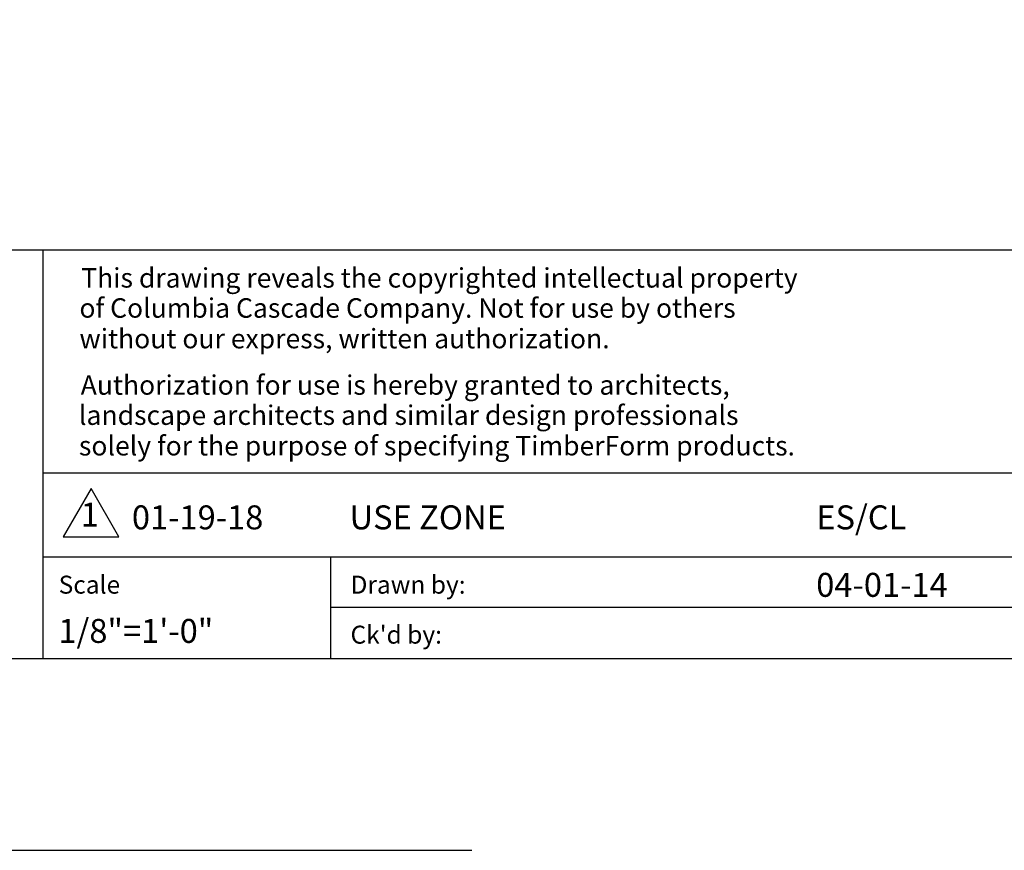
# Model space of a CAD drawing. Extents: x 0 to 1056, y 0 to 842.
# Drawn here: x 271 to 517, y 0 to 208 of the extents above; entities that cross this region are included whole.
import ezdxf
from ezdxf.enums import TextEntityAlignment as Align

# ---------------------------------------------------------------- set-up
doc = ezdxf.new("R2010")
doc.units = 0
doc.header["$LTSCALE"] = 32
doc.header["$MEASUREMENT"] = 0
doc.linetypes.add('HIDDEN2', pattern=[0.1875, 0.125, -0.0625])
doc.layers.get('0').update_dxf_attribs({"color": 2, "linetype": 'CONTINUOUS'})
doc.layers.add('TITLE', color=7, linetype='CONTINUOUS')
doc.styles.add('arial', font='arial.ttf', dxfattribs={"height": 5.5})
doc.styles.add('ROMANC', font='ROMANC.shx')
doc.styles.add('ROMANS', font='ROMANS', dxfattribs={"height": 1.8})

# ---------------------------------------------------------------- blocks, each defined once
blk = doc.blocks.new('Title-A-Size-WL')
at = {"layer": 'TITLE', "color": 1}
for p, q in [((0.5, 1.5666), (10.6501, 1.5666)), ((2.8804, 1.5666), (2.8804, 0.5))]:
    blk.add_line(p, q, dxfattribs=at)
at = {"layer": 'TITLE', "color": 2}
for p, q in [((2.8804, 0.9844), (5.4703, 0.9844)), ((2.8804, 0.7656), (5.4703, 0.7656)), ((3.6314, 0.7656), (3.6314, 0.5)), ((5.4703, 0.633), (3.6314, 0.633))]:
    blk.add_line(p, q, dxfattribs=at)
at = {"layer": 'TITLE', "color": 6, "linetype": 'HIDDEN2'}
blk.add_lwpolyline([(11.0001, 8.7697), (0, 8.7697), (0, 0), (11.0001, 0)], close=True, dxfattribs=at)
at = {"layer": 'TITLE', "color": 1}
blk.add_lwpolyline([(0.5, 0.5), (10.6501, 0.5), (10.6501, 8.2697), (0.5, 8.2697)], close=True, dxfattribs=at)
at = {"layer": 'TITLE', "color": 7}
blk.add_lwpolyline([(3.0064, 0.9435), (2.9336, 0.8173), (3.0793, 0.8173)], close=True, dxfattribs=at)
at = {"layer": 'TITLE', "color": 7, "style": 'arial'}
for s, p in [('This drawing reveals the copyrighted intellectual property', (2.9808, 1.4677)), ('of Columbia Cascade Company. Not for use by others', (2.9762, 1.3891)), ('without our express, written authorization.', (2.9762, 1.3093)), ('Authorization for use is hereby granted to architects,', (2.9795, 1.1882)), ('landscape architects and similar design professionals', (2.9749, 1.1096)), ('solely for the purpose of specifying TimberForm products.', (2.9749, 1.0298))]:
    blk.add_text(s, height=0.050781, dxfattribs=at).set_placement(p)
at = {"layer": 'TITLE', "color": 7, "style": 'ROMANS', "oblique": 10}
for s, p in [('Scale', (2.922, 0.6694)), ('Drawn by:', (3.6835, 0.6694)), ("Ck'd by:", (3.6835, 0.539))]:
    blk.add_text(s, height=0.04688, dxfattribs=at).set_placement(p)
at = {"layer": 'TITLE', "color": 7, "style": 'ROMANC'}
for tag, p, height in [('DRAWING-NAME', (8.0356, 8.3321), 0.0729), ('1:1', (10.3932, 8.3321), 0.0729), ('SERIES', (8.1022, 1.3479), 0.0729), ('MODEL-NO.', (8.1022, 1.2299), 0.0729), ('MODEL-DESCRIPTION', (8.1022, 1.1118), 0.0729), ('MODEL-DESCRIPTION', (8.1022, 0.9937), 0.0729), ('MODEL-DESCRIPTION', (8.1022, 0.8757), 0.0729), ('DATE-DWN', (4.8984, 0.6611), 0.0625), ('SCALE', (2.9212, 0.541), 0.0625), ('DATE-CHK', (4.8984, 0.5389), 0.0625), ('DWG-NO.', (8.1091, 0.5385), 0.0729), ('S', (10.1211, 0.5382), 0.0729), ('T', (10.4626, 0.5382), 0.0729)]:
    blk.add_attdef(tag, p, '', height=height, dxfattribs=at)
at = {"layer": 'TITLE', "color": 7, "style": 'ROMANC', "flags": 8}
blk.add_attdef('1', text='', height=0.0625, dxfattribs=at).set_placement((3.0035, 0.8676), align=Align.MIDDLE)
for tag, p in [('DATE', (3.1131, 0.8372)), ('REVISION', (3.6809, 0.8372)), ('DWN/CHK', (4.8986, 0.8372))]:
    blk.add_attdef(tag, p, '', height=0.0625, dxfattribs=at)

msp = doc.modelspace()

# ---------------------------------------------------------------- block references
ref = msp.add_blockref('Title-A-Size-WL', (0, 0), dxfattribs=dict(xscale=96, yscale=96, zscale=96))
ref.add_attrib('SCALE', '1/8"=1\'-0"', (280.43857, 51.93483), dxfattribs={"layer": 'TITLE', "color": 7, "height": 6, "style": 'ROMANC'})
ref.add_attrib('DATE-DWN', '04-01-14', (470.24468, 63.46742), dxfattribs={"layer": 'TITLE', "color": 7, "height": 6, "style": 'ROMANC'})
ref.add_attrib('1', '1', dxfattribs={"layer": 'TITLE', "color": 7, "height": 5.9968, "style": 'ROMANC', "flags": 8}).set_placement((288.33321, 83.29387), align=Align.MIDDLE)
ref.add_attrib('DATE', '01-19-18', (298.85363, 80.36754), dxfattribs={"layer": 'TITLE', "color": 7, "height": 5.996802, "style": 'ROMANC', "flags": 8})
ref.add_attrib('REVISION', 'USE ZONE', (353.36909, 80.36754), dxfattribs={"layer": 'TITLE', "color": 7, "height": 5.996802, "style": 'ROMANC', "flags": 8})
ref.add_attrib('DWN/CHK', 'ES/CL', (470.26544, 80.36754), dxfattribs={"layer": 'TITLE', "color": 7, "height": 5.996802, "style": 'ROMANC', "flags": 8})

doc.saveas('drawing.dxf')
